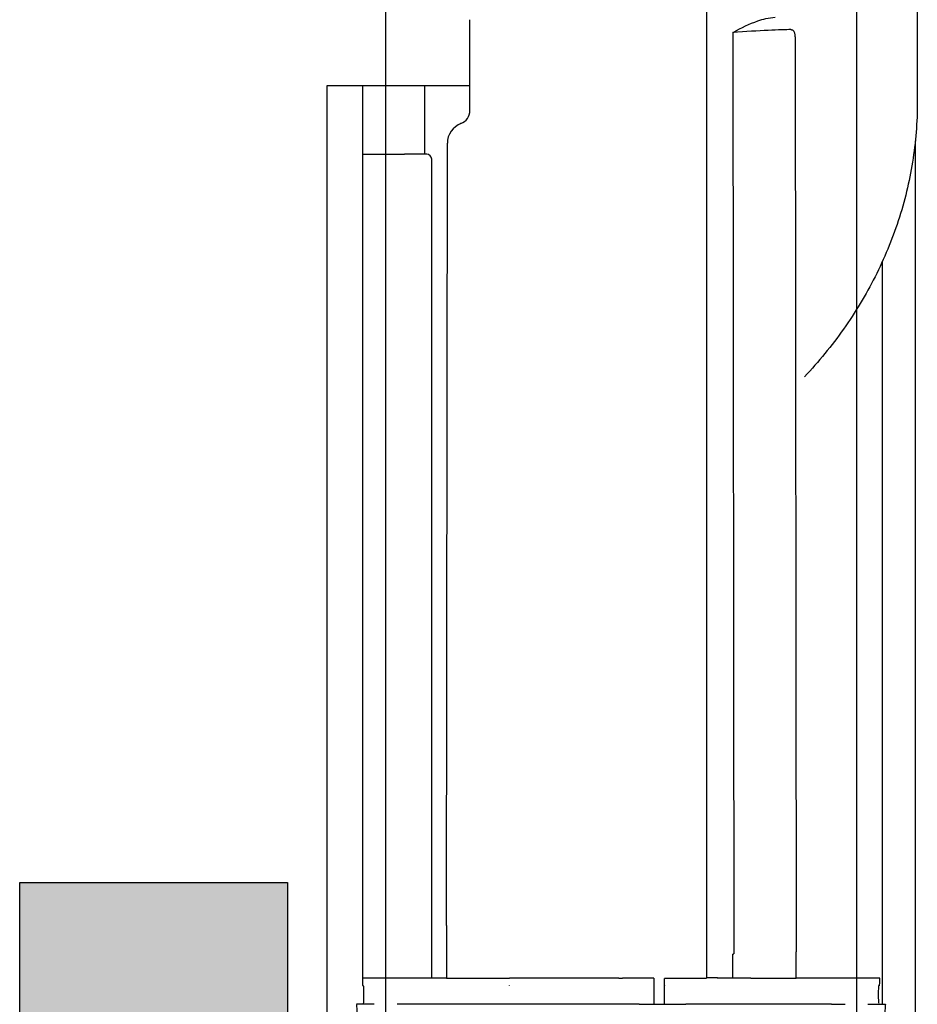
# Model space of a CAD drawing. Units: inches. Extents: x -1439 to 7832, y -2010 to 3394.
# Drawn here: x 925 to 1052, y 600 to 740 of the extents above; entities that cross this region are included whole.
import ezdxf

# ---------------------------------------------------------------- set-up
doc = ezdxf.new("R2010")
doc.units = ezdxf.units.IN
doc.header["$LTSCALE"] = 20
doc.header["$MEASUREMENT"] = 0
for name, color, linetype in [('fd_4_manifold_top$0$module_top', 7, 'Continuous'), ('modules_hor', 7, 'Continuous'), ('modules_ver_real', 7, 'Continuous'), ('support_cable_tray', 7, 'Continuous')]:
    doc.layers.add(name, color=color, linetype=linetype)

# ---------------------------------------------------------------- blocks, each defined once
blk = doc.blocks.new('fd_4_manifold_top')
at = {"layer": 'fd_4_manifold_top$0$module_top'}
for p, q in [((1485.42, 1089.41), (1625.22, 1089.41)), ((1625.22, 1089.41), (1625.22, 1084.8)), ((1494.51, 1082.72), (1494.51, 1085.24)), ((1494.64, 1084.24), (1494.51, 1084.3)), ((1497.2, 1084.38), (1497.14, 1084.25)), ((1614.72, 1084.41), (1498.2, 1084.41)), ((1498.2, 1082.44), (1498.2, 1084.41)), ((1615.42, 1084.39), (1615.42, 1084.38)), ((1625.22, 1084.38), (1615.42, 1084.38)), ((1615.42, 1084.38), (1615.42, 1078.42)), ((1625.22, 1084.8), (1625.22, 1084.66)), ((1625.22, 1084.66), (1625.22, 1084.38)), ((1625.22, 1084.38), (1625.22, 1078.42)), ((1494.51, 1077.49), (1494.51, 1079.49)), ((1494.51, 1063.49), (1494.51, 1077.49)), ((1615.42, 1075.55), (1615.42, 1078.42)), ((1625.22, 1078.42), (1625.22, 1075.55)), ((1498.2, 1072.47), (1498.2, 1074.48)), ((1498.23, 1074.56), (1614.72, 1074.56)), ((1615.42, 1075.25), (1615.42, 1075.55)), ((1615.42, 1075.55), (1625.22, 1075.55)), ((1625.22, 1075.55), (1625.22, 1069.12)), ((1505.71, 1072.47), (1498.2, 1072.47)), ((1498.2, 1072.47), (1498.2, 1063.47)), ((1505.71, 1072.47), (1616.98, 1072.33)), ((1621.35, 1069.12), (1627.32, 1069.12)), ((1627.32, 1069.12), (1634.56, 1069.12)), ((1494.51, 1052.5), (1494.51, 1063.49)), ((1494.64, 1063.47), (1494.51, 1063.47)), ((1497.14, 1063.47), (1497.2, 1063.47)), ((1498.2, 1052.5), (1498.2, 1063.47)), ((1494.51, 1050.5), (1494.51, 1052.5)), ((1494.51, 1045.02), (1494.51, 1050.5)), ((1498.23, 1047.92), (1498.22, 1047.92)), ((1498.23, 1047.42), (1498.22, 1047.42)), ((1494.51, 1045.02), (1494.51, 1038.42)), ((1498.2, 1044.42), (1498.2, 1045.02)), ((1498.2, 1042.94), (1498.2, 1044.42)), ((1498.2, 1042.94), (1494.51, 1042.94)), ((1494.51, 1041.42), (1494.64, 1041.42)), ((1494.64, 1041.42), (1497.13, 1041.42)), ((1497.16, 1041.42), (1497.13, 1041.42)), ((1497.16, 1041.42), (1498.16, 1041.42)), ((1498.16, 1038.42), (1498.16, 1041.42)), ((1494.51, 1029.73), (1494.51, 1038.42)), ((1498.21, 1035.42), (1501.15, 1035.42)), ((1501.15, 1035.42), (1668.91, 1035.42)), ((1498.22, 1031.71), (1501.65, 1031.71)), ((1632.74, 1031.71), (1501.67, 1031.55)), ((1494.51, 1027.71), (1494.51, 1029.73)), ((1498.2, 1029.14), (1498.2, 1022.71)), ((1494.51, 1017.69), (1494.51, 1027.71)), ((1498.2, 1022.71), (1501.98, 1022.71)), ((1498.2, 1020.75), (1498.2, 1022.71)), ((1631.9, 1022.87), (1501.98, 1022.71)), ((1494.51, 1017.69), (1494.51, 1015.74)), ((1498.2, 1010.82), (1498.2, 1012.79)), ((1494.51, 1012.51), (1494.51, 1009.99)), ((1494.64, 1010.99), (1494.51, 1010.93)), ((1494.51, 1010.43), (1600.19, 1010.43)), ((1497.2, 1010.85), (1497.13, 1010.99)), ((1485.42, 1005.75), (1617.32, 1005.75)), ((1637.29, 1005.47), (1622.85, 1005.47))]:
    blk.add_line(p, q, dxfattribs=at)
blk.add_arc((1084.39, 1045), 413.82, 0.0018, 0.2649, dxfattribs=at)
for centre, major_axis, ratio, start_param, end_param in [((1491.27, 1085.24), (3.24, 0), 0.034921, 3.797286, 6.300639), ((1495.89, 1084.25), (1.25, 0), 0.034921, 3.228859, 6.265732), ((1498.2, 1084.38), (1, 0), 0.034985, 1.570754, 3.124107), ((1614.72, 1084.39), (0.7, 0), 0.034985, 0, 1.570796), ((1614.72, 1075.26), (0.7, 0), 0.999848, 4.712389, 6.283185), ((1616.98, 1069.33), (3, 0.05), 0.999848, 0.346934, 1.553346), ((1621.65, 1071.12), (0, -2), 0.99998, 5.076721, 6.283185), ((1621.96, 1070.46), (-2, -0.03), 0.976067, 6.283166, 6.283238), ((1498.22, 1047.92), (-0.004, -0.5), 0.00001, 4.712392, 6.282137), ((1498.22, 1046.92), (-0.014, 0.5), 0.045981, 6.281849, 6.509768), ((1498.24, 1033.92), (0.01, 1.5), 0.003778, 4.712385, 6.283204), ((1632.55, 1031.87), (0.57, -9), 0.020781, 0.363421, 1.552135), ((1498.23, 1019.15), (0.01, 1.5), 0.003865, 4.747289, 6.26575), ((1491.27, 1009.99), (3.24, 0), 0.034921, 6.265732, 8.769084), ((1495.89, 1010.98), (1.25, 0), 0.034921, 0.034907, 3.054326), ((1498.2, 1010.85), (-1, 0), 0.034985, 0.017485, 1.570839)]:
    blk.add_ellipse(centre, major_axis=major_axis, ratio=ratio, start_param=start_param, end_param=end_param, dxfattribs=at)
for points, knots in [([(1498.23, 1077.45), (1498.22, 1077.64), (1498.22, 1077.82), (1498.22, 1078), (1498.22, 1078.01), (1498.22, 1078.02), (1498.22, 1078.04), (1498.22, 1078.22), (1498.22, 1078.4), (1498.22, 1078.58), (1498.22, 1078.59), (1498.22, 1078.6), (1498.22, 1078.61), (1498.21, 1078.79), (1498.21, 1078.98), (1498.21, 1079.16), (1498.21, 1079.16), (1498.21, 1079.16), (1498.21, 1079.17), (1498.21, 1079.35), (1498.21, 1079.54), (1498.21, 1079.72), (1498.21, 1079.9), (1498.21, 1080.09), (1498.2, 1080.27), (1498.2, 1080.27), (1498.2, 1080.28), (1498.2, 1080.28), (1498.2, 1080.46), (1498.2, 1080.64), (1498.2, 1080.82), (1498.2, 1080.83), (1498.2, 1080.83), (1498.2, 1080.84), (1498.2, 1081.02), (1498.2, 1081.19), (1498.2, 1081.36), (1498.2, 1081.38), (1498.2, 1081.39), (1498.2, 1081.4), (1498.2, 1081.57), (1498.2, 1081.74), (1498.2, 1081.91), (1498.2, 1081.92), (1498.2, 1081.94), (1498.2, 1081.95), (1498.2, 1082.12), (1498.2, 1082.28), (1498.2, 1082.44)], [0, 0, 0, 0, 0.103693, 0.103693, 0.103693, 0.111111, 0.111111, 0.111111, 0.217222, 0.217222, 0.217222, 0.222222, 0.222222, 0.222222, 0.330753, 0.330753, 0.330753, 0.333333, 0.333333, 0.333333, 0.444286, 0.444286, 0.444286, 0.555556, 0.555556, 0.555556, 0.557818, 0.557818, 0.557818, 0.666667, 0.666667, 0.666667, 0.671345, 0.671345, 0.671345, 0.777778, 0.777778, 0.777778, 0.784875, 0.784875, 0.784875, 0.888889, 0.888889, 0.888889, 0.898413, 0.898413, 0.898413, 1, 1, 1, 1]), ([(1498.23, 1074.56), (1498.23, 1074.56), (1498.23, 1074.57), (1498.23, 1074.58), (1498.23, 1074.58), (1498.23, 1074.58), (1498.23, 1074.58), (1498.23, 1074.59), (1498.23, 1074.6), (1498.23, 1074.62), (1498.23, 1074.63), (1498.23, 1074.63), (1498.23, 1074.63), (1498.23, 1074.65), (1498.23, 1074.67), (1498.23, 1074.7), (1498.23, 1074.71), (1498.23, 1074.71), (1498.23, 1074.71), (1498.23, 1074.74), (1498.23, 1074.77), (1498.23, 1074.81), (1498.23, 1074.82), (1498.23, 1074.82), (1498.23, 1074.82), (1498.23, 1074.86), (1498.23, 1074.9), (1498.23, 1074.95), (1498.23, 1074.95), (1498.23, 1074.96), (1498.23, 1074.96), (1498.23, 1075.01), (1498.23, 1075.06), (1498.23, 1075.12), (1498.23, 1075.12), (1498.23, 1075.12), (1498.23, 1075.13), (1498.23, 1075.18), (1498.23, 1075.25), (1498.23, 1075.31), (1498.23, 1075.38), (1498.23, 1075.45), (1498.23, 1075.53), (1498.23, 1075.53), (1498.23, 1075.53), (1498.23, 1075.53), (1498.23, 1075.6), (1498.23, 1075.68), (1498.23, 1075.76), (1498.23, 1075.76), (1498.23, 1075.77), (1498.23, 1075.77), (1498.23, 1075.85), (1498.23, 1075.93), (1498.23, 1076.01), (1498.23, 1076.02), (1498.23, 1076.02), (1498.23, 1076.03), (1498.23, 1076.11), (1498.23, 1076.2), (1498.23, 1076.28), (1498.23, 1076.29), (1498.23, 1076.3), (1498.23, 1076.3), (1498.23, 1076.39), (1498.23, 1076.47), (1498.23, 1076.56), (1498.23, 1076.57), (1498.23, 1076.58), (1498.23, 1076.59), (1498.23, 1076.68), (1498.23, 1076.77), (1498.23, 1076.85), (1498.23, 1076.87), (1498.23, 1076.88), (1498.23, 1076.89), (1498.23, 1076.98), (1498.23, 1077.06), (1498.23, 1077.15), (1498.23, 1077.17), (1498.23, 1077.18), (1498.23, 1077.2), (1498.23, 1077.28), (1498.23, 1077.37), (1498.23, 1077.45)], [0.000001, 0.000001, 0.000001, 0.000001, 0.0557615, 0.0557615, 0.0557615, 0.0666667, 0.0666667, 0.0666667, 0.1240261, 0.1240261, 0.1240261, 0.1333333, 0.1333333, 0.1333333, 0.1922898, 0.1922898, 0.1922898, 0.2, 0.2, 0.2, 0.2605518, 0.2605518, 0.2605518, 0.2666667, 0.2666667, 0.2666667, 0.3288141, 0.3288141, 0.3288141, 0.3333333, 0.3333333, 0.3333333, 0.3970779, 0.3970779, 0.3970779, 0.4, 0.4, 0.4, 0.4653408, 0.4653408, 0.4653408, 0.5333333, 0.5333333, 0.5333333, 0.5336037, 0.5336037, 0.5336037, 0.6, 0.6, 0.6, 0.6018668, 0.6018668, 0.6018668, 0.6666667, 0.6666667, 0.6666667, 0.6701295, 0.6701295, 0.6701295, 0.7333333, 0.7333333, 0.7333333, 0.7383926, 0.7383926, 0.7383926, 0.8, 0.8, 0.8, 0.8066559, 0.8066559, 0.8066559, 0.8666667, 0.8666667, 0.8666667, 0.8749189, 0.8749189, 0.8749189, 0.9333333, 0.9333333, 0.9333333, 0.9431826, 0.9431826, 0.9431826, 0.999999, 0.999999, 0.999999, 0.999999]), ([(1498.2, 1074.48), (1498.2, 1074.48), (1498.2, 1074.48), (1498.2, 1074.49), (1498.2, 1074.49), (1498.2, 1074.49), (1498.2, 1074.49), (1498.2, 1074.49), (1498.2, 1074.49), (1498.2, 1074.5), (1498.2, 1074.5), (1498.2, 1074.5), (1498.2, 1074.5), (1498.2, 1074.5), (1498.2, 1074.5), (1498.2, 1074.5), (1498.2, 1074.51), (1498.2, 1074.51), (1498.2, 1074.51), (1498.2, 1074.51), (1498.21, 1074.51), (1498.21, 1074.51), (1498.21, 1074.51), (1498.21, 1074.52), (1498.21, 1074.52), (1498.21, 1074.52), (1498.21, 1074.52), (1498.21, 1074.52), (1498.21, 1074.52), (1498.21, 1074.53), (1498.21, 1074.53), (1498.21, 1074.53), (1498.21, 1074.53), (1498.21, 1074.53), (1498.21, 1074.53), (1498.21, 1074.54), (1498.21, 1074.54), (1498.22, 1074.54), (1498.22, 1074.54), (1498.22, 1074.54), (1498.22, 1074.54), (1498.22, 1074.55), (1498.22, 1074.55), (1498.22, 1074.55), (1498.22, 1074.55), (1498.22, 1074.55), (1498.22, 1074.55), (1498.22, 1074.56), (1498.22, 1074.56), (1498.23, 1074.56), (1498.23, 1074.56), (1498.23, 1074.56)], [0, 0, 0, 0, 0.105902, 0.105902, 0.105902, 0.111111, 0.111111, 0.111111, 0.222222, 0.222222, 0.222222, 0.230094, 0.230094, 0.230094, 0.333333, 0.333333, 0.333333, 0.35429, 0.35429, 0.35429, 0.444444, 0.444444, 0.444444, 0.478533, 0.478533, 0.478533, 0.555556, 0.555556, 0.555556, 0.602707, 0.602707, 0.602707, 0.666667, 0.666667, 0.666667, 0.726857, 0.726857, 0.726857, 0.777778, 0.777778, 0.777778, 0.851078, 0.851078, 0.851078, 0.888889, 0.888889, 0.888889, 0.975302, 0.975302, 0.975302, 1, 1, 1, 1]), ([(1498.22, 1047.92), (1498.22, 1048.07), (1498.22, 1048.23), (1498.22, 1048.39), (1498.22, 1048.42), (1498.22, 1048.46), (1498.22, 1048.5), (1498.22, 1048.66), (1498.22, 1048.83), (1498.21, 1048.99), (1498.21, 1049.02), (1498.21, 1049.05), (1498.21, 1049.08), (1498.21, 1049.25), (1498.21, 1049.42), (1498.21, 1049.59), (1498.21, 1049.61), (1498.21, 1049.63), (1498.21, 1049.65), (1498.21, 1049.83), (1498.21, 1050.01), (1498.21, 1050.19), (1498.21, 1050.2), (1498.21, 1050.22), (1498.21, 1050.23), (1498.21, 1050.41), (1498.2, 1050.6), (1498.2, 1050.79), (1498.2, 1050.79), (1498.2, 1050.8), (1498.2, 1050.8), (1498.2, 1050.99), (1498.2, 1051.18), (1498.2, 1051.37), (1498.2, 1051.37), (1498.2, 1051.38), (1498.2, 1051.38), (1498.2, 1051.57), (1498.2, 1051.75), (1498.2, 1051.94), (1498.2, 1051.95), (1498.2, 1051.96), (1498.2, 1051.97), (1498.2, 1052.15), (1498.2, 1052.32), (1498.2, 1052.5)], [0, 0, 0, 0, 0.101207, 0.101207, 0.101207, 0.125, 0.125, 0.125, 0.231502, 0.231502, 0.231502, 0.25, 0.25, 0.25, 0.361787, 0.361787, 0.361787, 0.375, 0.375, 0.375, 0.492075, 0.492075, 0.492075, 0.5, 0.5, 0.5, 0.622363, 0.622363, 0.622363, 0.625, 0.625, 0.625, 0.75, 0.75, 0.75, 0.752651, 0.752651, 0.752651, 0.875, 0.875, 0.875, 0.882941, 0.882941, 0.882941, 1, 1, 1, 1]), ([(1498.2, 1046.92), (1498.2, 1046.94), (1498.2, 1046.96), (1498.2, 1046.98), (1498.2, 1047), (1498.2, 1047.02), (1498.2, 1047.04), (1498.2, 1047.06), (1498.2, 1047.08), (1498.2, 1047.09), (1498.2, 1047.11), (1498.2, 1047.13), (1498.2, 1047.15), (1498.2, 1047.17), (1498.2, 1047.19), (1498.2, 1047.2), (1498.2, 1047.22), (1498.2, 1047.23), (1498.2, 1047.25), (1498.2, 1047.27), (1498.2, 1047.28), (1498.2, 1047.29), (1498.2, 1047.31), (1498.2, 1047.32), (1498.2, 1047.33), (1498.2, 1047.34), (1498.2, 1047.35), (1498.2, 1047.36), (1498.2, 1047.37), (1498.2, 1047.38), (1498.2, 1047.39), (1498.2, 1047.39), (1498.2, 1047.4), (1498.21, 1047.4)], [0, 0, 0, 0, 0.090909, 0.090909, 0.090909, 0.181818, 0.181818, 0.181818, 0.272727, 0.272727, 0.272727, 0.363636, 0.363636, 0.363636, 0.454545, 0.454545, 0.454545, 0.545455, 0.545455, 0.545455, 0.636364, 0.636364, 0.636364, 0.727273, 0.727273, 0.727273, 0.818182, 0.818182, 0.818182, 0.909091, 0.909091, 0.909091, 1, 1, 1, 1]), ([(1498.21, 1035.42), (1498.21, 1035.42), (1498.2, 1035.42), (1498.2, 1035.42), (1498.2, 1035.43), (1498.2, 1035.43), (1498.2, 1035.43), (1498.2, 1035.44), (1498.2, 1035.45), (1498.2, 1035.46), (1498.2, 1035.46), (1498.2, 1035.46), (1498.2, 1035.47), (1498.2, 1035.48), (1498.2, 1035.5), (1498.19, 1035.52), (1498.19, 1035.52), (1498.19, 1035.53), (1498.19, 1035.53), (1498.19, 1035.55), (1498.19, 1035.58), (1498.19, 1035.61), (1498.19, 1035.61), (1498.19, 1035.62), (1498.19, 1035.62), (1498.19, 1035.65), (1498.19, 1035.68), (1498.19, 1035.72), (1498.19, 1035.72), (1498.19, 1035.73), (1498.19, 1035.73), (1498.18, 1035.77), (1498.18, 1035.81), (1498.18, 1035.86), (1498.18, 1035.86), (1498.18, 1035.86), (1498.18, 1035.87), (1498.18, 1035.91), (1498.18, 1035.96), (1498.18, 1036.02), (1498.18, 1036.07), (1498.18, 1036.13), (1498.18, 1036.2), (1498.18, 1036.2), (1498.18, 1036.2), (1498.18, 1036.2), (1498.17, 1036.26), (1498.17, 1036.33), (1498.17, 1036.4), (1498.17, 1036.4), (1498.17, 1036.4), (1498.17, 1036.4), (1498.17, 1036.47), (1498.17, 1036.54), (1498.17, 1036.61), (1498.17, 1036.61), (1498.17, 1036.61), (1498.17, 1036.62), (1498.17, 1036.69), (1498.17, 1036.76), (1498.17, 1036.84), (1498.17, 1036.84), (1498.17, 1036.85), (1498.17, 1036.85), (1498.17, 1036.92), (1498.17, 1037), (1498.17, 1037.08), (1498.17, 1037.09), (1498.17, 1037.09), (1498.17, 1037.1), (1498.17, 1037.18), (1498.16, 1037.25), (1498.16, 1037.33), (1498.16, 1037.34), (1498.16, 1037.35), (1498.16, 1037.36), (1498.16, 1037.44), (1498.16, 1037.52), (1498.16, 1037.6), (1498.16, 1037.61), (1498.16, 1037.62), (1498.16, 1037.63), (1498.16, 1037.71), (1498.16, 1037.79), (1498.16, 1037.87), (1498.16, 1037.88), (1498.16, 1037.89), (1498.16, 1037.9), (1498.16, 1037.98), (1498.16, 1038.06), (1498.16, 1038.14), (1498.16, 1038.16), (1498.16, 1038.17), (1498.16, 1038.19), (1498.16, 1038.26), (1498.16, 1038.34), (1498.16, 1038.42)], [0.0000008, 0.0000008, 0.0000008, 0.0000008, 0.0490284, 0.0490284, 0.0490284, 0.0588235, 0.0588235, 0.0588235, 0.1091526, 0.1091526, 0.1091526, 0.1176471, 0.1176471, 0.1176471, 0.1692872, 0.1692872, 0.1692872, 0.1764706, 0.1764706, 0.1764706, 0.2294162, 0.2294162, 0.2294162, 0.2352941, 0.2352941, 0.2352941, 0.2895444, 0.2895444, 0.2895444, 0.2941176, 0.2941176, 0.2941176, 0.3496736, 0.3496736, 0.3496736, 0.3529412, 0.3529412, 0.3529412, 0.409803, 0.409803, 0.409803, 0.4699322, 0.4699322, 0.4699322, 0.4705882, 0.4705882, 0.4705882, 0.5294118, 0.5294118, 0.5294118, 0.5300613, 0.5300613, 0.5300613, 0.5882353, 0.5882353, 0.5882353, 0.5901906, 0.5901906, 0.5901906, 0.6470588, 0.6470588, 0.6470588, 0.6503193, 0.6503193, 0.6503193, 0.7058824, 0.7058824, 0.7058824, 0.7104494, 0.7104494, 0.7104494, 0.7647059, 0.7647059, 0.7647059, 0.7705788, 0.7705788, 0.7705788, 0.8235294, 0.8235294, 0.8235294, 0.8307056, 0.8307056, 0.8307056, 0.8823529, 0.8823529, 0.8823529, 0.8908337, 0.8908337, 0.8908337, 0.9411765, 0.9411765, 0.9411765, 0.9509673, 0.9509673, 0.9509673, 0.9999989, 0.9999989, 0.9999989, 0.9999989]), ([(1498.22, 1031.71), (1498.22, 1031.87), (1498.22, 1032.03), (1498.22, 1032.2), (1498.22, 1032.21), (1498.22, 1032.22), (1498.22, 1032.23), (1498.22, 1032.41), (1498.23, 1032.59), (1498.23, 1032.77), (1498.23, 1032.95), (1498.23, 1033.14), (1498.23, 1033.33), (1498.23, 1033.34), (1498.23, 1033.35), (1498.23, 1033.36), (1498.24, 1033.54), (1498.24, 1033.73), (1498.24, 1033.92)], [0, 0, 0, 0, 0.234758, 0.234758, 0.234758, 0.25, 0.25, 0.25, 0.497231, 0.497231, 0.497231, 0.75, 0.75, 0.75, 0.75971, 0.75971, 0.75971, 1, 1, 1, 1]), ([(1498.2, 1029.14), (1498.2, 1029.25), (1498.2, 1029.35), (1498.2, 1029.46), (1498.2, 1029.56), (1498.2, 1029.66), (1498.2, 1029.77), (1498.2, 1029.88), (1498.2, 1029.98), (1498.2, 1030.09), (1498.2, 1030.2), (1498.2, 1030.3), (1498.2, 1030.41), (1498.21, 1030.52), (1498.21, 1030.63), (1498.21, 1030.74), (1498.21, 1030.84), (1498.21, 1030.95), (1498.21, 1031.06), (1498.21, 1031.17), (1498.21, 1031.28), (1498.21, 1031.38), (1498.21, 1031.49), (1498.22, 1031.6), (1498.22, 1031.71)], [0, 0, 0, 0, 0.125, 0.125, 0.125, 0.25, 0.25, 0.25, 0.375, 0.375, 0.375, 0.5, 0.5, 0.5, 0.625, 0.625, 0.625, 0.75, 0.75, 0.75, 0.875, 0.875, 0.875, 0.9999997, 0.9999997, 0.9999997, 0.9999997]), ([(1632.74, 1031.71), (1632.77, 1031.66), (1632.78, 1031.64), (1633.39, 1030.5), (1633.98, 1029.35), (1634.63, 1027.46), (1634.86, 1026.6), (1634.91, 1025.71)], [-0.0156437, -0.0156437, -0.0156437, -0.0156437, 0, 0, 0.3705752, 0.3705752, 0.5891265, 0.5891265, 0.5891265, 0.5891265]), ([(1633.15, 1023.46), (1633.15, 1023.42), (1633.15, 1023.39), (1633.14, 1023.35), (1633.14, 1023.34), (1633.14, 1023.34), (1633.14, 1023.33), (1633.13, 1023.3), (1633.12, 1023.26), (1633.1, 1023.23), (1633.1, 1023.23), (1633.1, 1023.23), (1633.1, 1023.22), (1633.08, 1023.19), (1633.06, 1023.16), (1633.03, 1023.13), (1633.03, 1023.13), (1633.03, 1023.13), (1633.02, 1023.13), (1632.99, 1023.1), (1632.96, 1023.07), (1632.92, 1023.05), (1632.88, 1023.03), (1632.84, 1023), (1632.78, 1022.99), (1632.78, 1022.98), (1632.78, 1022.98), (1632.78, 1022.98), (1632.73, 1022.97), (1632.67, 1022.95), (1632.61, 1022.94), (1632.61, 1022.93), (1632.6, 1022.93), (1632.6, 1022.93), (1632.54, 1022.92), (1632.48, 1022.91), (1632.41, 1022.9), (1632.4, 1022.9), (1632.39, 1022.9), (1632.38, 1022.9), (1632.32, 1022.89), (1632.25, 1022.88), (1632.17, 1022.88), (1632.16, 1022.88), (1632.14, 1022.88), (1632.13, 1022.87), (1632.06, 1022.87), (1631.98, 1022.87), (1631.9, 1022.87)], [0, 0, 0, 0, 0.0919919, 0.0919919, 0.0919919, 0.1111111, 0.1111111, 0.1111111, 0.2087848, 0.2087848, 0.2087848, 0.2222222, 0.2222222, 0.2222222, 0.3256392, 0.3256392, 0.3256392, 0.3333333, 0.3333333, 0.3333333, 0.4424669, 0.4424669, 0.4424669, 0.5555556, 0.5555556, 0.5555556, 0.5592973, 0.5592973, 0.5592973, 0.6666667, 0.6666667, 0.6666667, 0.6761524, 0.6761524, 0.6761524, 0.7777778, 0.7777778, 0.7777778, 0.792984, 0.792984, 0.792984, 0.8888889, 0.8888889, 0.8888889, 0.9098382, 0.9098382, 0.9098382, 0.9999982, 0.9999982, 0.9999982, 0.9999982]), ([(1622.85, 1005.47), (1619.99, 1005.47), (1617.14, 1005.7), (1611.48, 1006.6), (1608.69, 1007.28), (1603.23, 1009.07), (1600.57, 1010.18), (1595.41, 1012.79), (1592.93, 1014.29), (1588.17, 1017.65), (1585.91, 1019.5), (1583.77, 1021.51)], [0, 0, 0, 0, 0.1310719, 0.1310719, 0.2621438, 0.2621438, 0.3932157, 0.3932157, 0.5242875, 0.5242875, 0.6553594, 0.6553594, 0.6553594, 0.6553594]), ([(1498.24, 1020.65), (1498.24, 1020.65), (1498.24, 1020.65), (1498.24, 1020.65), (1498.24, 1020.65), (1498.24, 1020.66), (1498.23, 1020.66), (1498.23, 1020.66), (1498.23, 1020.66), (1498.23, 1020.66), (1498.23, 1020.66), (1498.23, 1020.67), (1498.23, 1020.67), (1498.23, 1020.67), (1498.23, 1020.67), (1498.22, 1020.67), (1498.22, 1020.67), (1498.22, 1020.68), (1498.22, 1020.68), (1498.22, 1020.68), (1498.22, 1020.68), (1498.22, 1020.68), (1498.22, 1020.69), (1498.22, 1020.69), (1498.22, 1020.69), (1498.22, 1020.69), (1498.22, 1020.69), (1498.21, 1020.69), (1498.21, 1020.7), (1498.21, 1020.7), (1498.21, 1020.7), (1498.21, 1020.7), (1498.21, 1020.7), (1498.21, 1020.7), (1498.21, 1020.7), (1498.21, 1020.71), (1498.21, 1020.71), (1498.21, 1020.71), (1498.21, 1020.71), (1498.21, 1020.71), (1498.21, 1020.71), (1498.21, 1020.72), (1498.21, 1020.72), (1498.21, 1020.72), (1498.2, 1020.72), (1498.2, 1020.72), (1498.2, 1020.72), (1498.2, 1020.72), (1498.2, 1020.73), (1498.2, 1020.73), (1498.2, 1020.73), (1498.2, 1020.73), (1498.2, 1020.74), (1498.2, 1020.74), (1498.2, 1020.74), (1498.2, 1020.74), (1498.2, 1020.74), (1498.2, 1020.74), (1498.2, 1020.75), (1498.2, 1020.75), (1498.2, 1020.75)], [0, 0, 0, 0, 0.045078, 0.045078, 0.045078, 0.090909, 0.090909, 0.090909, 0.141539, 0.141539, 0.141539, 0.181818, 0.181818, 0.181818, 0.238005, 0.238005, 0.238005, 0.272727, 0.272727, 0.272727, 0.334474, 0.334474, 0.334474, 0.363636, 0.363636, 0.363636, 0.430937, 0.430937, 0.430937, 0.454545, 0.454545, 0.454545, 0.527387, 0.527387, 0.527387, 0.545455, 0.545455, 0.545455, 0.623863, 0.623863, 0.623863, 0.636364, 0.636364, 0.636364, 0.720345, 0.720345, 0.720345, 0.727273, 0.727273, 0.727273, 0.816808, 0.816808, 0.816808, 0.909091, 0.909091, 0.909091, 0.913274, 0.913274, 0.913274, 1, 1, 1, 1]), ([(1498.2, 1012.79), (1498.2, 1012.94), (1498.2, 1013.1), (1498.2, 1013.25), (1498.2, 1013.28), (1498.2, 1013.3), (1498.2, 1013.32), (1498.2, 1013.48), (1498.2, 1013.64), (1498.2, 1013.81), (1498.2, 1013.82), (1498.2, 1013.84), (1498.2, 1013.86), (1498.2, 1014.03), (1498.2, 1014.2), (1498.2, 1014.36), (1498.2, 1014.38), (1498.2, 1014.39), (1498.2, 1014.4), (1498.2, 1014.58), (1498.2, 1014.75), (1498.2, 1014.92), (1498.2, 1014.93), (1498.2, 1014.94), (1498.2, 1014.95), (1498.2, 1015.12), (1498.21, 1015.3), (1498.21, 1015.47), (1498.21, 1015.48), (1498.21, 1015.48), (1498.21, 1015.49), (1498.21, 1015.67), (1498.21, 1015.85), (1498.21, 1016.04), (1498.21, 1016.22), (1498.21, 1016.41), (1498.22, 1016.6), (1498.22, 1016.61), (1498.22, 1016.61), (1498.22, 1016.62), (1498.22, 1016.8), (1498.22, 1016.99), (1498.22, 1017.17), (1498.22, 1017.18), (1498.22, 1017.19), (1498.22, 1017.2), (1498.22, 1017.38), (1498.22, 1017.56), (1498.23, 1017.74), (1498.23, 1017.75), (1498.23, 1017.76), (1498.23, 1017.78), (1498.23, 1017.95), (1498.23, 1018.11), (1498.23, 1018.27), (1498.23, 1018.29), (1498.23, 1018.31), (1498.23, 1018.32), (1498.23, 1018.48), (1498.23, 1018.63), (1498.24, 1018.77), (1498.24, 1018.79), (1498.24, 1018.8), (1498.24, 1018.82), (1498.24, 1018.96), (1498.24, 1019.08), (1498.24, 1019.2)], [0, 0, 0, 0, 0.072942, 0.072942, 0.072942, 0.083333, 0.083333, 0.083333, 0.158331, 0.158331, 0.158331, 0.166667, 0.166667, 0.166667, 0.243707, 0.243707, 0.243707, 0.25, 0.25, 0.25, 0.329074, 0.329074, 0.329074, 0.333333, 0.333333, 0.333333, 0.414445, 0.414445, 0.414445, 0.416667, 0.416667, 0.416667, 0.499829, 0.499829, 0.499829, 0.583333, 0.583333, 0.583333, 0.585198, 0.585198, 0.585198, 0.666667, 0.666667, 0.666667, 0.670564, 0.670564, 0.670564, 0.75, 0.75, 0.75, 0.755935, 0.755935, 0.755935, 0.833333, 0.833333, 0.833333, 0.841292, 0.841292, 0.841292, 0.916667, 0.916667, 0.916667, 0.926718, 0.926718, 0.926718, 1, 1, 1, 1])]:
    blk.add_open_spline(points, degree=3, knots=knots, dxfattribs=at)
for points in [[(1615.42, 1075.25), (1615.42, 1075.24), (1615.42, 1075.24), (1615.42, 1075.23)], [(1501.65, 1031.71), (1501.66, 1031.65), (1501.67, 1031.6), (1501.67, 1031.55)]]:
    blk.add_open_spline(points, degree=3, dxfattribs=at)

msp = doc.modelspace()

# ---------------------------------------------------------------- hatches: boundary and pattern name
at = {"layer": 'support_cable_tray'}
msp.add_hatch(color=4, dxfattribs=at).paths.add_polyline_path([(924.65, 617.5), (962.75, 617.5), (962.75, 414.3), (924.65, 414.3)])

# ---------------------------------------------------------------- linework, layer by layer
at = {"layer": 'modules_hor'}
for p, q in [((976.75, -1936.86), (976.75, 850.44)), ((1043.7, 850.44), (1043.7, -1936.86))]:
    msp.add_line(p, q, dxfattribs=at)
at = {"layer": 'support_cable_tray'}
msp.add_lwpolyline([(924.65, 617.5), (962.75, 617.5), (962.75, 414.3), (924.65, 414.3)], close=True, dxfattribs=at)

# ---------------------------------------------------------------- block references
at = {"layer": 'modules_ver_real', "rotation": 90}
msp.add_blockref('fd_4_manifold_top', (2057.82, -894.34), dxfattribs=at)

doc.saveas('drawing.dxf')
